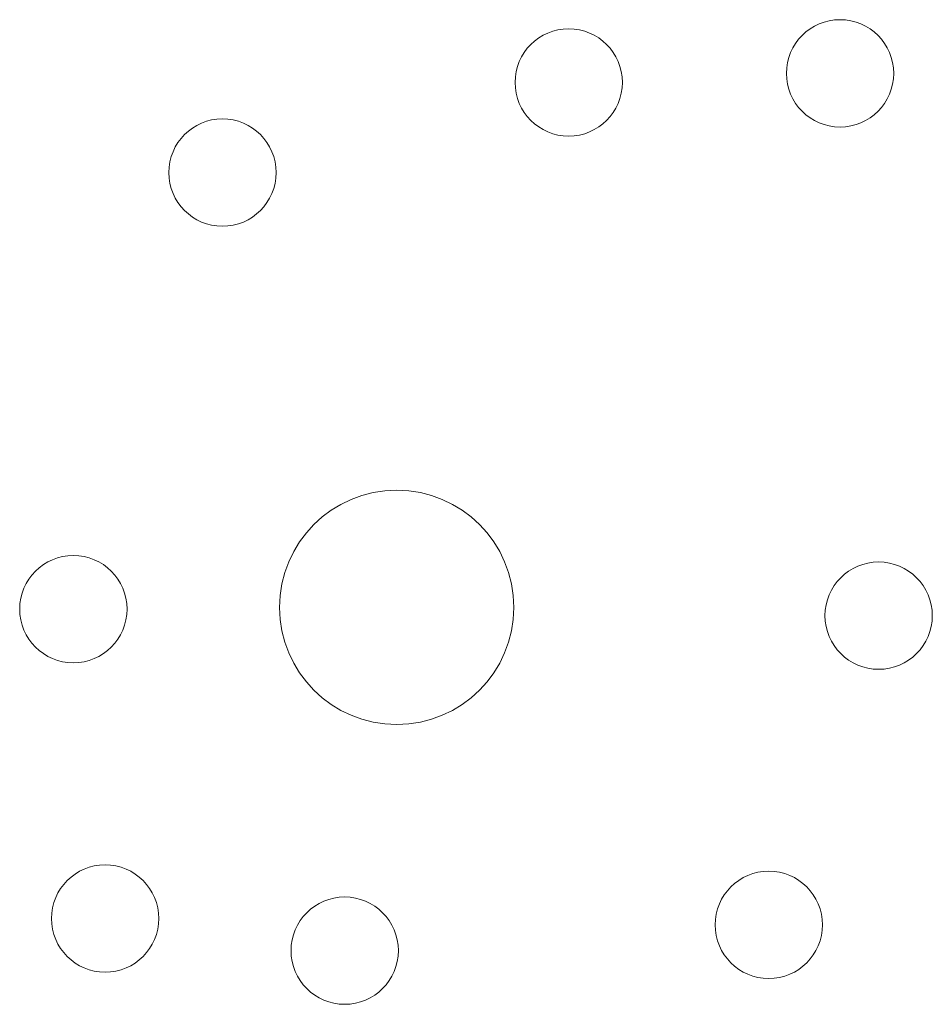
# Model space of a CAD drawing. Units: centimetres. Extents: x -98 to 109, y -74 to 69.
# Drawn here: x -52 to -44, y -3 to 6 of the extents above; entities that cross this region are included whole.
import ezdxf

# ---------------------------------------------------------------- set-up
doc = ezdxf.new("R2010")
doc.units = ezdxf.units.CM
doc.header["$LTSCALE"] = 2
doc.layers.add('Motif', color=7, linetype='Continuous', lineweight=20)

msp = doc.modelspace()

# ---------------------------------------------------------------- linework, layer by layer
at = {"layer": 'Motif', "color": 7, "linetype": 'Continuous', "lineweight": 9, "transparency": 33554687}
for centre in [(-51.4384, 0.7016), (-51.1451, -2.1519), (-45.0233, -2.2103), (-48.9353, -2.4483)]:
    msp.add_ellipse(centre, major_axis=(0.495, 0), ratio=1, dxfattribs=at)

# ---------------------------------------------------------------- wipeouts: each hides what was drawn before it
at = {"color": 255, "linetype": 'Continuous', "lineweight": 9, "transparency": 33554687}
for points in [[(-44.3658, 5.1486), (-44.378, 5.1488), (-44.3901, 5.1492), (-44.4022, 5.15), (-44.4143, 5.151), (-44.4264, 5.1523), (-44.4384, 5.154), (-44.4504, 5.1559), (-44.4624, 5.1581), (-44.4743, 5.1606), (-44.4861, 5.1635), (-44.4978, 5.1665), (-44.5095, 5.1699), (-44.5211, 5.1736), (-44.5326, 5.1776), (-44.544, 5.1818), (-44.5552, 5.1863), (-44.5664, 5.1911), (-44.5775, 5.1961), (-44.5884, 5.2015), (-44.5992, 5.2071), (-44.6098, 5.2129), (-44.6203, 5.219), (-44.6306, 5.2254), (-44.6408, 5.232), (-44.6508, 5.2389), (-44.6607, 5.246), (-44.6704, 5.2534), (-44.6798, 5.261), (-44.6891, 5.2688), (-44.6982, 5.2768), (-44.7071, 5.2851), (-44.7158, 5.2936), (-44.7243, 5.3023), (-44.7326, 5.3112), (-44.7406, 5.3203), (-44.7485, 5.3296), (-44.756, 5.3391), (-44.7634, 5.3487), (-44.7705, 5.3586), (-44.7774, 5.3686), (-44.784, 5.3788), (-44.7904, 5.3891), (-44.7965, 5.3996), (-44.8024, 5.4103), (-44.808, 5.4211), (-44.8133, 5.432), (-44.8183, 5.443), (-44.8231, 5.4542), (-44.8276, 5.4655), (-44.8319, 5.4769), (-44.8358, 5.4883), (-44.8395, 5.4999), (-44.8429, 5.5116), (-44.846, 5.5233), (-44.8488, 5.5352), (-44.8513, 5.547), (-44.8535, 5.559), (-44.8555, 5.571), (-44.8571, 5.583), (-44.8584, 5.5951), (-44.8595, 5.6072), (-44.8602, 5.6193), (-44.8607, 5.6315), (-44.8608, 5.6436), (-44.8607, 5.6558), (-44.8602, 5.6679), (-44.8595, 5.68), (-44.8584, 5.6921), (-44.8571, 5.7042), (-44.8555, 5.7162), (-44.8535, 5.7282), (-44.8513, 5.7402), (-44.8488, 5.7521), (-44.846, 5.7639), (-44.8429, 5.7756), (-44.8395, 5.7873), (-44.8358, 5.7989), (-44.8319, 5.8104), (-44.8276, 5.8218), (-44.8231, 5.833), (-44.8183, 5.8442), (-44.8133, 5.8553), (-44.808, 5.8662), (-44.8024, 5.877), (-44.7965, 5.8876), (-44.7904, 5.8981), (-44.784, 5.9084), (-44.7774, 5.9186), (-44.7705, 5.9286), (-44.7634, 5.9385), (-44.756, 5.9482), (-44.7485, 5.9576), (-44.7406, 5.9669), (-44.7326, 5.976), (-44.7243, 5.9849), (-44.7158, 5.9936), (-44.7071, 6.0021), (-44.6982, 6.0104), (-44.6891, 6.0184), (-44.6798, 6.0263), (-44.6704, 6.0338), (-44.6607, 6.0412), (-44.6508, 6.0483), (-44.6408, 6.0552), (-44.6306, 6.0618), (-44.6203, 6.0682), (-44.6098, 6.0743), (-44.5992, 6.0802), (-44.5884, 6.0858), (-44.5775, 6.0911), (-44.5664, 6.0962), (-44.5552, 6.1009), (-44.544, 6.1054), (-44.5326, 6.1097), (-44.5211, 6.1136), (-44.5095, 6.1173), (-44.4978, 6.1207), (-44.4861, 6.1238), (-44.4743, 6.1266), (-44.4624, 6.1291), (-44.4504, 6.1313), (-44.4384, 6.1333), (-44.4264, 6.1349), (-44.4143, 6.1362), (-44.4022, 6.1373), (-44.3901, 6.138), (-44.378, 6.1385), (-44.3658, 6.1386), (-44.3537, 6.1385), (-44.3415, 6.138), (-44.3294, 6.1373), (-44.3173, 6.1362), (-44.3052, 6.1349), (-44.2932, 6.1333), (-44.2812, 6.1313), (-44.2692, 6.1291), (-44.2574, 6.1266), (-44.2455, 6.1238), (-44.2338, 6.1207), (-44.2221, 6.1173), (-44.2105, 6.1136), (-44.1991, 6.1097), (-44.1877, 6.1054), (-44.1764, 6.1009), (-44.1652, 6.0962), (-44.1542, 6.0911), (-44.1433, 6.0858), (-44.1325, 6.0802), (-44.1218, 6.0743), (-44.1113, 6.0682), (-44.101, 6.0618), (-44.0908, 6.0552), (-44.0808, 6.0483), (-44.0709, 6.0412), (-44.0613, 6.0338), (-44.0518, 6.0263), (-44.0425, 6.0184), (-44.0334, 6.0104), (-44.0245, 6.0021), (-44.0158, 5.9936), (-44.0073, 5.9849), (-43.999, 5.976), (-43.991, 5.9669), (-43.9832, 5.9576), (-43.9756, 5.9482), (-43.9682, 5.9385), (-43.9611, 5.9286), (-43.9542, 5.9186), (-43.9476, 5.9084), (-43.9412, 5.8981), (-43.9351, 5.8876), (-43.9293, 5.877), (-43.9237, 5.8662), (-43.9183, 5.8553), (-43.9133, 5.8442), (-43.9085, 5.833), (-43.904, 5.8218), (-43.8997, 5.8104), (-43.8958, 5.7989), (-43.8921, 5.7873), (-43.8887, 5.7756), (-43.8856, 5.7639), (-43.8828, 5.7521), (-43.8803, 5.7402), (-43.8781, 5.7282), (-43.8762, 5.7162), (-43.8745, 5.7042), (-43.8732, 5.6921), (-43.8722, 5.68), (-43.8714, 5.6679), (-43.871, 5.6558), (-43.8708, 5.6436), (-43.871, 5.6315), (-43.8714, 5.6193), (-43.8722, 5.6072), (-43.8732, 5.5951), (-43.8745, 5.583), (-43.8762, 5.571), (-43.8781, 5.559), (-43.8803, 5.547), (-43.8828, 5.5352), (-43.8856, 5.5233), (-43.8887, 5.5116), (-43.8921, 5.4999), (-43.8958, 5.4883), (-43.8997, 5.4769), (-43.904, 5.4655), (-43.9085, 5.4542), (-43.9133, 5.443), (-43.9183, 5.432), (-43.9237, 5.4211), (-43.9293, 5.4103), (-43.9351, 5.3996), (-43.9412, 5.3891), (-43.9476, 5.3788), (-43.9542, 5.3686), (-43.9611, 5.3586), (-43.9682, 5.3487), (-43.9756, 5.3391), (-43.9832, 5.3296), (-43.991, 5.3203), (-43.999, 5.3112), (-44.0073, 5.3023), (-44.0158, 5.2936), (-44.0245, 5.2851), (-44.0334, 5.2768), (-44.0425, 5.2688), (-44.0518, 5.261), (-44.0613, 5.2534), (-44.0709, 5.246), (-44.0808, 5.2389), (-44.0908, 5.232), (-44.101, 5.2254), (-44.1113, 5.219), (-44.1218, 5.2129), (-44.1325, 5.2071), (-44.1433, 5.2015), (-44.1542, 5.1961), (-44.1652, 5.1911), (-44.1764, 5.1863), (-44.1877, 5.1818), (-44.1991, 5.1776), (-44.2105, 5.1736), (-44.2221, 5.1699), (-44.2338, 5.1665), (-44.2455, 5.1635), (-44.2574, 5.1606), (-44.2692, 5.1581), (-44.2812, 5.1559), (-44.2932, 5.154), (-44.3052, 5.1523), (-44.3173, 5.151), (-44.3294, 5.15), (-44.3415, 5.1492), (-44.3537, 5.1488)], [(-46.8688, 5.0646), (-46.881, 5.0648), (-46.8931, 5.0652), (-46.9052, 5.066), (-46.9173, 5.067), (-46.9294, 5.0683), (-46.9414, 5.07), (-46.9534, 5.0719), (-46.9654, 5.0741), (-46.9773, 5.0766), (-46.9891, 5.0795), (-47.0008, 5.0825), (-47.0125, 5.0859), (-47.0241, 5.0896), (-47.0356, 5.0936), (-47.047, 5.0978), (-47.0582, 5.1023), (-47.0694, 5.1071), (-47.0805, 5.1121), (-47.0914, 5.1175), (-47.1022, 5.1231), (-47.1128, 5.1289), (-47.1233, 5.135), (-47.1336, 5.1414), (-47.1438, 5.148), (-47.1538, 5.1549), (-47.1637, 5.162), (-47.1734, 5.1694), (-47.1828, 5.177), (-47.1921, 5.1848), (-47.2012, 5.1928), (-47.2101, 5.2011), (-47.2188, 5.2096), (-47.2273, 5.2183), (-47.2356, 5.2272), (-47.2436, 5.2363), (-47.2515, 5.2456), (-47.259, 5.2551), (-47.2664, 5.2647), (-47.2735, 5.2746), (-47.2804, 5.2846), (-47.287, 5.2948), (-47.2934, 5.3051), (-47.2995, 5.3156), (-47.3054, 5.3263), (-47.311, 5.3371), (-47.3163, 5.348), (-47.3213, 5.359), (-47.3261, 5.3702), (-47.3306, 5.3815), (-47.3349, 5.3929), (-47.3388, 5.4043), (-47.3425, 5.4159), (-47.3459, 5.4276), (-47.349, 5.4393), (-47.3518, 5.4512), (-47.3543, 5.463), (-47.3565, 5.475), (-47.3585, 5.487), (-47.3601, 5.499), (-47.3614, 5.5111), (-47.3625, 5.5232), (-47.3632, 5.5353), (-47.3637, 5.5475), (-47.3638, 5.5596), (-47.3637, 5.5718), (-47.3632, 5.5839), (-47.3625, 5.596), (-47.3614, 5.6081), (-47.3601, 5.6202), (-47.3585, 5.6322), (-47.3565, 5.6442), (-47.3543, 5.6562), (-47.3518, 5.6681), (-47.349, 5.6799), (-47.3459, 5.6916), (-47.3425, 5.7033), (-47.3388, 5.7149), (-47.3349, 5.7264), (-47.3306, 5.7378), (-47.3261, 5.749), (-47.3213, 5.7602), (-47.3163, 5.7713), (-47.311, 5.7822), (-47.3054, 5.793), (-47.2995, 5.8036), (-47.2934, 5.8141), (-47.287, 5.8244), (-47.2804, 5.8346), (-47.2735, 5.8446), (-47.2664, 5.8545), (-47.259, 5.8642), (-47.2515, 5.8736), (-47.2436, 5.8829), (-47.2356, 5.892), (-47.2273, 5.9009), (-47.2188, 5.9096), (-47.2101, 5.9181), (-47.2012, 5.9264), (-47.1921, 5.9344), (-47.1828, 5.9423), (-47.1734, 5.9498), (-47.1637, 5.9572), (-47.1538, 5.9643), (-47.1438, 5.9712), (-47.1336, 5.9778), (-47.1233, 5.9842), (-47.1128, 5.9903), (-47.1022, 5.9962), (-47.0914, 6.0018), (-47.0805, 6.0071), (-47.0694, 6.0122), (-47.0582, 6.0169), (-47.047, 6.0214), (-47.0356, 6.0257), (-47.0241, 6.0296), (-47.0125, 6.0333), (-47.0008, 6.0367), (-46.9891, 6.0398), (-46.9773, 6.0426), (-46.9654, 6.0451), (-46.9534, 6.0473), (-46.9414, 6.0493), (-46.9294, 6.0509), (-46.9173, 6.0522), (-46.9052, 6.0533), (-46.8931, 6.054), (-46.881, 6.0545), (-46.8688, 6.0546), (-46.8567, 6.0545), (-46.8445, 6.054), (-46.8324, 6.0533), (-46.8203, 6.0522), (-46.8082, 6.0509), (-46.7962, 6.0493), (-46.7842, 6.0473), (-46.7722, 6.0451), (-46.7604, 6.0426), (-46.7485, 6.0398), (-46.7368, 6.0367), (-46.7251, 6.0333), (-46.7135, 6.0296), (-46.7021, 6.0257), (-46.6907, 6.0214), (-46.6794, 6.0169), (-46.6682, 6.0122), (-46.6572, 6.0071), (-46.6463, 6.0018), (-46.6355, 5.9962), (-46.6248, 5.9903), (-46.6143, 5.9842), (-46.604, 5.9778), (-46.5938, 5.9712), (-46.5838, 5.9643), (-46.5739, 5.9572), (-46.5643, 5.9498), (-46.5548, 5.9423), (-46.5455, 5.9344), (-46.5364, 5.9264), (-46.5275, 5.9181), (-46.5188, 5.9096), (-46.5103, 5.9009), (-46.502, 5.892), (-46.494, 5.8829), (-46.4862, 5.8736), (-46.4786, 5.8642), (-46.4712, 5.8545), (-46.4641, 5.8446), (-46.4572, 5.8346), (-46.4506, 5.8244), (-46.4442, 5.8141), (-46.4381, 5.8036), (-46.4323, 5.793), (-46.4267, 5.7822), (-46.4213, 5.7713), (-46.4163, 5.7602), (-46.4115, 5.749), (-46.407, 5.7378), (-46.4027, 5.7264), (-46.3988, 5.7149), (-46.3951, 5.7033), (-46.3917, 5.6916), (-46.3886, 5.6799), (-46.3858, 5.6681), (-46.3833, 5.6562), (-46.3811, 5.6442), (-46.3792, 5.6322), (-46.3775, 5.6202), (-46.3762, 5.6081), (-46.3752, 5.596), (-46.3744, 5.5839), (-46.374, 5.5718), (-46.3738, 5.5596), (-46.374, 5.5475), (-46.3744, 5.5353), (-46.3752, 5.5232), (-46.3762, 5.5111), (-46.3775, 5.499), (-46.3792, 5.487), (-46.3811, 5.475), (-46.3833, 5.463), (-46.3858, 5.4512), (-46.3886, 5.4393), (-46.3917, 5.4276), (-46.3951, 5.4159), (-46.3988, 5.4043), (-46.4027, 5.3929), (-46.407, 5.3815), (-46.4115, 5.3702), (-46.4163, 5.359), (-46.4213, 5.348), (-46.4267, 5.3371), (-46.4323, 5.3263), (-46.4381, 5.3156), (-46.4442, 5.3051), (-46.4506, 5.2948), (-46.4572, 5.2846), (-46.4641, 5.2746), (-46.4712, 5.2647), (-46.4786, 5.2551), (-46.4862, 5.2456), (-46.494, 5.2363), (-46.502, 5.2272), (-46.5103, 5.2183), (-46.5188, 5.2096), (-46.5275, 5.2011), (-46.5364, 5.1928), (-46.5455, 5.1848), (-46.5548, 5.177), (-46.5643, 5.1694), (-46.5739, 5.162), (-46.5838, 5.1549), (-46.5938, 5.148), (-46.604, 5.1414), (-46.6143, 5.135), (-46.6248, 5.1289), (-46.6355, 5.1231), (-46.6463, 5.1175), (-46.6572, 5.1121), (-46.6682, 5.1071), (-46.6794, 5.1023), (-46.6907, 5.0978), (-46.7021, 5.0936), (-46.7135, 5.0896), (-46.7251, 5.0859), (-46.7368, 5.0825), (-46.7485, 5.0795), (-46.7604, 5.0766), (-46.7722, 5.0741), (-46.7842, 5.0719), (-46.7962, 5.07), (-46.8082, 5.0683), (-46.8203, 5.067), (-46.8324, 5.066), (-46.8445, 5.0652), (-46.8567, 5.0648)], [(-50.0628, 4.2336), (-50.075, 4.2338), (-50.0871, 4.2342), (-50.0992, 4.235), (-50.1113, 4.236), (-50.1234, 4.2373), (-50.1354, 4.239), (-50.1474, 4.2409), (-50.1594, 4.2431), (-50.1713, 4.2456), (-50.1831, 4.2485), (-50.1948, 4.2515), (-50.2065, 4.2549), (-50.2181, 4.2586), (-50.2296, 4.2626), (-50.241, 4.2668), (-50.2522, 4.2713), (-50.2634, 4.2761), (-50.2745, 4.2811), (-50.2854, 4.2865), (-50.2962, 4.2921), (-50.3068, 4.2979), (-50.3173, 4.304), (-50.3276, 4.3104), (-50.3378, 4.317), (-50.3478, 4.3239), (-50.3577, 4.331), (-50.3674, 4.3384), (-50.3768, 4.346), (-50.3861, 4.3538), (-50.3952, 4.3618), (-50.4041, 4.3701), (-50.4128, 4.3786), (-50.4213, 4.3873), (-50.4296, 4.3962), (-50.4376, 4.4053), (-50.4455, 4.4146), (-50.453, 4.4241), (-50.4604, 4.4337), (-50.4675, 4.4436), (-50.4744, 4.4536), (-50.481, 4.4638), (-50.4874, 4.4741), (-50.4935, 4.4846), (-50.4994, 4.4953), (-50.505, 4.5061), (-50.5103, 4.517), (-50.5153, 4.528), (-50.5201, 4.5392), (-50.5246, 4.5505), (-50.5289, 4.5619), (-50.5328, 4.5733), (-50.5365, 4.5849), (-50.5399, 4.5966), (-50.543, 4.6083), (-50.5458, 4.6202), (-50.5483, 4.632), (-50.5505, 4.644), (-50.5525, 4.656), (-50.5541, 4.668), (-50.5554, 4.6801), (-50.5565, 4.6922), (-50.5572, 4.7043), (-50.5577, 4.7165), (-50.5578, 4.7286), (-50.5577, 4.7408), (-50.5572, 4.7529), (-50.5565, 4.765), (-50.5554, 4.7771), (-50.5541, 4.7892), (-50.5525, 4.8012), (-50.5505, 4.8132), (-50.5483, 4.8252), (-50.5458, 4.8371), (-50.543, 4.8489), (-50.5399, 4.8606), (-50.5365, 4.8723), (-50.5328, 4.8839), (-50.5289, 4.8954), (-50.5246, 4.9068), (-50.5201, 4.918), (-50.5153, 4.9292), (-50.5103, 4.9403), (-50.505, 4.9512), (-50.4994, 4.962), (-50.4935, 4.9726), (-50.4874, 4.9831), (-50.481, 4.9934), (-50.4744, 5.0036), (-50.4675, 5.0136), (-50.4604, 5.0235), (-50.453, 5.0332), (-50.4455, 5.0426), (-50.4376, 5.0519), (-50.4296, 5.061), (-50.4213, 5.0699), (-50.4128, 5.0786), (-50.4041, 5.0871), (-50.3952, 5.0954), (-50.3861, 5.1034), (-50.3768, 5.1113), (-50.3674, 5.1188), (-50.3577, 5.1262), (-50.3478, 5.1333), (-50.3378, 5.1402), (-50.3276, 5.1468), (-50.3173, 5.1532), (-50.3068, 5.1593), (-50.2962, 5.1652), (-50.2854, 5.1708), (-50.2745, 5.1761), (-50.2634, 5.1812), (-50.2522, 5.1859), (-50.241, 5.1904), (-50.2296, 5.1947), (-50.2181, 5.1986), (-50.2065, 5.2023), (-50.1948, 5.2057), (-50.1831, 5.2088), (-50.1713, 5.2116), (-50.1594, 5.2141), (-50.1474, 5.2163), (-50.1354, 5.2183), (-50.1234, 5.2199), (-50.1113, 5.2212), (-50.0992, 5.2223), (-50.0871, 5.223), (-50.075, 5.2235), (-50.0628, 5.2236), (-50.0507, 5.2235), (-50.0385, 5.223), (-50.0264, 5.2223), (-50.0143, 5.2212), (-50.0022, 5.2199), (-49.9902, 5.2183), (-49.9782, 5.2163), (-49.9662, 5.2141), (-49.9544, 5.2116), (-49.9425, 5.2088), (-49.9308, 5.2057), (-49.9191, 5.2023), (-49.9075, 5.1986), (-49.8961, 5.1947), (-49.8847, 5.1904), (-49.8734, 5.1859), (-49.8622, 5.1812), (-49.8512, 5.1761), (-49.8403, 5.1708), (-49.8295, 5.1652), (-49.8188, 5.1593), (-49.8083, 5.1532), (-49.798, 5.1468), (-49.7878, 5.1402), (-49.7778, 5.1333), (-49.7679, 5.1262), (-49.7583, 5.1188), (-49.7488, 5.1113), (-49.7395, 5.1034), (-49.7304, 5.0954), (-49.7215, 5.0871), (-49.7128, 5.0786), (-49.7043, 5.0699), (-49.696, 5.061), (-49.688, 5.0519), (-49.6802, 5.0426), (-49.6726, 5.0332), (-49.6652, 5.0235), (-49.6581, 5.0136), (-49.6512, 5.0036), (-49.6446, 4.9934), (-49.6382, 4.9831), (-49.6321, 4.9726), (-49.6263, 4.962), (-49.6207, 4.9512), (-49.6153, 4.9403), (-49.6103, 4.9292), (-49.6055, 4.918), (-49.601, 4.9068), (-49.5967, 4.8954), (-49.5928, 4.8839), (-49.5891, 4.8723), (-49.5857, 4.8606), (-49.5826, 4.8489), (-49.5798, 4.8371), (-49.5773, 4.8252), (-49.5751, 4.8132), (-49.5732, 4.8012), (-49.5715, 4.7892), (-49.5702, 4.7771), (-49.5692, 4.765), (-49.5684, 4.7529), (-49.568, 4.7408), (-49.5678, 4.7286), (-49.568, 4.7165), (-49.5684, 4.7043), (-49.5692, 4.6922), (-49.5702, 4.6801), (-49.5715, 4.668), (-49.5732, 4.656), (-49.5751, 4.644), (-49.5773, 4.632), (-49.5798, 4.6202), (-49.5826, 4.6083), (-49.5857, 4.5966), (-49.5891, 4.5849), (-49.5928, 4.5733), (-49.5967, 4.5619), (-49.601, 4.5505), (-49.6055, 4.5392), (-49.6103, 4.528), (-49.6153, 4.517), (-49.6207, 4.5061), (-49.6263, 4.4953), (-49.6321, 4.4846), (-49.6382, 4.4741), (-49.6446, 4.4638), (-49.6512, 4.4536), (-49.6581, 4.4436), (-49.6652, 4.4337), (-49.6726, 4.4241), (-49.6802, 4.4146), (-49.688, 4.4053), (-49.696, 4.3962), (-49.7043, 4.3873), (-49.7128, 4.3786), (-49.7215, 4.3701), (-49.7304, 4.3618), (-49.7395, 4.3538), (-49.7488, 4.346), (-49.7583, 4.3384), (-49.7679, 4.331), (-49.7778, 4.3239), (-49.7878, 4.317), (-49.798, 4.3104), (-49.8083, 4.304), (-49.8188, 4.2979), (-49.8295, 4.2921), (-49.8403, 4.2865), (-49.8512, 4.2811), (-49.8622, 4.2761), (-49.8734, 4.2713), (-49.8847, 4.2668), (-49.8961, 4.2626), (-49.9075, 4.2586), (-49.9191, 4.2549), (-49.9308, 4.2515), (-49.9425, 4.2485), (-49.9544, 4.2456), (-49.9662, 4.2431), (-49.9782, 4.2409), (-49.9902, 4.239), (-50.0022, 4.2373), (-50.0143, 4.236), (-50.0264, 4.235), (-50.0385, 4.2342), (-50.0507, 4.2338)], [(-48.4553, -0.3624), (-48.4818, -0.3621), (-48.5083, -0.3611), (-48.5348, -0.3595), (-48.5612, -0.3572), (-48.5876, -0.3543), (-48.6139, -0.3507), (-48.64, -0.3465), (-48.6661, -0.3416), (-48.6921, -0.3361), (-48.7179, -0.33), (-48.7435, -0.3232), (-48.769, -0.3159), (-48.7942, -0.3078), (-48.8193, -0.2992), (-48.8442, -0.29), (-48.8688, -0.2801), (-48.8932, -0.2697), (-48.9173, -0.2586), (-48.9411, -0.247), (-48.9647, -0.2348), (-48.9879, -0.222), (-49.0108, -0.2087), (-49.0334, -0.1947), (-49.0556, -0.1803), (-49.0775, -0.1653), (-49.099, -0.1497), (-49.1201, -0.1337), (-49.1408, -0.1171), (-49.1611, -0.1), (-49.1809, -0.0825), (-49.2004, -0.0644), (-49.2193, -0.0459), (-49.2379, -0.0269), (-49.2559, -0.0075), (-49.2735, 0.0124), (-49.2906, 0.0327), (-49.3071, 0.0534), (-49.3232, 0.0745), (-49.3387, 0.096), (-49.3537, 0.1178), (-49.3682, 0.1401), (-49.3821, 0.1626), (-49.3954, 0.1855), (-49.4082, 0.2088), (-49.4204, 0.2323), (-49.4321, 0.2561), (-49.4431, 0.2803), (-49.4536, 0.3046), (-49.4634, 0.3293), (-49.4727, 0.3541), (-49.4813, 0.3792), (-49.4893, 0.4045), (-49.4967, 0.4299), (-49.5034, 0.4556), (-49.5096, 0.4814), (-49.5151, 0.5073), (-49.5199, 0.5334), (-49.5241, 0.5596), (-49.5277, 0.5859), (-49.5306, 0.6122), (-49.5329, 0.6386), (-49.5345, 0.6651), (-49.5355, 0.6916), (-49.5358, 0.7181), (-49.5355, 0.7446), (-49.5345, 0.7711), (-49.5329, 0.7976), (-49.5306, 0.824), (-49.5277, 0.8504), (-49.5241, 0.8767), (-49.5199, 0.9028), (-49.5151, 0.9289), (-49.5096, 0.9549), (-49.5034, 0.9807), (-49.4967, 1.0063), (-49.4893, 1.0318), (-49.4813, 1.0571), (-49.4727, 1.0821), (-49.4634, 1.107), (-49.4536, 1.1316), (-49.4431, 1.156), (-49.4321, 1.1801), (-49.4204, 1.2039), (-49.4082, 1.2275), (-49.3954, 1.2507), (-49.3821, 1.2736), (-49.3682, 1.2962), (-49.3537, 1.3184), (-49.3387, 1.3403), (-49.3232, 1.3618), (-49.3071, 1.3829), (-49.2906, 1.4036), (-49.2735, 1.4239), (-49.2559, 1.4437), (-49.2379, 1.4632), (-49.2193, 1.4821), (-49.2004, 1.5007), (-49.1809, 1.5187), (-49.1611, 1.5363), (-49.1408, 1.5534), (-49.1201, 1.5699), (-49.099, 1.586), (-49.0775, 1.6015), (-49.0556, 1.6165), (-49.0334, 1.631), (-49.0108, 1.6449), (-48.9879, 1.6582), (-48.9647, 1.671), (-48.9411, 1.6832), (-48.9173, 1.6949), (-48.8932, 1.7059), (-48.8688, 1.7164), (-48.8442, 1.7262), (-48.8193, 1.7355), (-48.7942, 1.7441), (-48.769, 1.7521), (-48.7435, 1.7595), (-48.7179, 1.7662), (-48.6921, 1.7724), (-48.6661, 1.7779), (-48.64, 1.7827), (-48.6139, 1.7869), (-48.5876, 1.7905), (-48.5612, 1.7934), (-48.5348, 1.7957), (-48.5083, 1.7973), (-48.4818, 1.7983), (-48.4553, 1.7986), (-48.4288, 1.7983), (-48.4023, 1.7973), (-48.3758, 1.7957), (-48.3494, 1.7934), (-48.323, 1.7905), (-48.2968, 1.7869), (-48.2706, 1.7827), (-48.2445, 1.7779), (-48.2186, 1.7724), (-48.1928, 1.7662), (-48.1671, 1.7595), (-48.1417, 1.7521), (-48.1164, 1.7441), (-48.0913, 1.7355), (-48.0664, 1.7262), (-48.0418, 1.7164), (-48.0174, 1.7059), (-47.9933, 1.6949), (-47.9695, 1.6832), (-47.946, 1.671), (-47.9227, 1.6582), (-47.8998, 1.6449), (-47.8772, 1.631), (-47.855, 1.6165), (-47.8332, 1.6015), (-47.8117, 1.586), (-47.7906, 1.5699), (-47.7699, 1.5534), (-47.7496, 1.5363), (-47.7297, 1.5187), (-47.7103, 1.5007), (-47.6913, 1.4821), (-47.6728, 1.4632), (-47.6547, 1.4437), (-47.6371, 1.4239), (-47.6201, 1.4036), (-47.6035, 1.3829), (-47.5874, 1.3618), (-47.5719, 1.3403), (-47.5569, 1.3184), (-47.5424, 1.2962), (-47.5285, 1.2736), (-47.5152, 1.2507), (-47.5024, 1.2275), (-47.4902, 1.2039), (-47.4786, 1.1801), (-47.4675, 1.156), (-47.4571, 1.1316), (-47.4472, 1.107), (-47.438, 1.0821), (-47.4293, 1.0571), (-47.4213, 1.0318), (-47.414, 1.0063), (-47.4072, 0.9807), (-47.4011, 0.9549), (-47.3956, 0.9289), (-47.3907, 0.9028), (-47.3865, 0.8767), (-47.3829, 0.8504), (-47.38, 0.824), (-47.3777, 0.7976), (-47.3761, 0.7711), (-47.3751, 0.7446), (-47.3748, 0.7181), (-47.3751, 0.6916), (-47.3761, 0.6651), (-47.3777, 0.6386), (-47.38, 0.6122), (-47.3829, 0.5859), (-47.3865, 0.5596), (-47.3907, 0.5334), (-47.3956, 0.5073), (-47.4011, 0.4814), (-47.4072, 0.4556), (-47.414, 0.4299), (-47.4213, 0.4045), (-47.4293, 0.3792), (-47.438, 0.3541), (-47.4472, 0.3293), (-47.4571, 0.3046), (-47.4675, 0.2803), (-47.4786, 0.2561), (-47.4902, 0.2323), (-47.5024, 0.2088), (-47.5152, 0.1855), (-47.5285, 0.1626), (-47.5424, 0.1401), (-47.5569, 0.1178), (-47.5719, 0.096), (-47.5874, 0.0745), (-47.6035, 0.0534), (-47.6201, 0.0327), (-47.6371, 0.0124), (-47.6547, -0.0075), (-47.6728, -0.0269), (-47.6913, -0.0459), (-47.7103, -0.0644), (-47.7297, -0.0825), (-47.7496, -0.1), (-47.7699, -0.1171), (-47.7906, -0.1337), (-47.8117, -0.1497), (-47.8332, -0.1653), (-47.855, -0.1803), (-47.8772, -0.1947), (-47.8998, -0.2087), (-47.9227, -0.222), (-47.946, -0.2348), (-47.9695, -0.247), (-47.9933, -0.2586), (-48.0174, -0.2697), (-48.0418, -0.2801), (-48.0664, -0.29), (-48.0913, -0.2992), (-48.1164, -0.3078), (-48.1417, -0.3159), (-48.1671, -0.3232), (-48.1928, -0.33), (-48.2186, -0.3361), (-48.2445, -0.3416), (-48.2706, -0.3465), (-48.2968, -0.3507), (-48.323, -0.3543), (-48.3494, -0.3572), (-48.3758, -0.3595), (-48.4023, -0.3611), (-48.4288, -0.3621)], [(-44.0098, 0.1466), (-44.022, 0.1468), (-44.0341, 0.1472), (-44.0462, 0.148), (-44.0583, 0.149), (-44.0704, 0.1503), (-44.0824, 0.152), (-44.0944, 0.1539), (-44.1064, 0.1561), (-44.1183, 0.1586), (-44.1301, 0.1615), (-44.1418, 0.1645), (-44.1535, 0.1679), (-44.1651, 0.1716), (-44.1766, 0.1756), (-44.188, 0.1798), (-44.1992, 0.1843), (-44.2104, 0.1891), (-44.2215, 0.1941), (-44.2324, 0.1995), (-44.2432, 0.2051), (-44.2538, 0.2109), (-44.2643, 0.217), (-44.2746, 0.2234), (-44.2848, 0.23), (-44.2948, 0.2369), (-44.3047, 0.244), (-44.3144, 0.2514), (-44.3238, 0.259), (-44.3331, 0.2668), (-44.3422, 0.2748), (-44.3511, 0.2831), (-44.3598, 0.2916), (-44.3683, 0.3003), (-44.3766, 0.3092), (-44.3846, 0.3183), (-44.3925, 0.3276), (-44.4, 0.3371), (-44.4074, 0.3467), (-44.4145, 0.3566), (-44.4214, 0.3666), (-44.428, 0.3768), (-44.4344, 0.3871), (-44.4405, 0.3976), (-44.4464, 0.4083), (-44.452, 0.4191), (-44.4573, 0.43), (-44.4623, 0.441), (-44.4671, 0.4522), (-44.4716, 0.4635), (-44.4759, 0.4749), (-44.4798, 0.4863), (-44.4835, 0.4979), (-44.4869, 0.5096), (-44.49, 0.5213), (-44.4928, 0.5332), (-44.4953, 0.545), (-44.4975, 0.557), (-44.4995, 0.569), (-44.5011, 0.581), (-44.5024, 0.5931), (-44.5035, 0.6052), (-44.5042, 0.6173), (-44.5047, 0.6295), (-44.5048, 0.6416), (-44.5047, 0.6538), (-44.5042, 0.6659), (-44.5035, 0.678), (-44.5024, 0.6901), (-44.5011, 0.7022), (-44.4995, 0.7142), (-44.4975, 0.7262), (-44.4953, 0.7382), (-44.4928, 0.7501), (-44.49, 0.7619), (-44.4869, 0.7736), (-44.4835, 0.7853), (-44.4798, 0.7969), (-44.4759, 0.8084), (-44.4716, 0.8198), (-44.4671, 0.831), (-44.4623, 0.8422), (-44.4573, 0.8533), (-44.452, 0.8642), (-44.4464, 0.875), (-44.4405, 0.8856), (-44.4344, 0.8961), (-44.428, 0.9064), (-44.4214, 0.9166), (-44.4145, 0.9266), (-44.4074, 0.9365), (-44.4, 0.9462), (-44.3925, 0.9556), (-44.3846, 0.9649), (-44.3766, 0.974), (-44.3683, 0.9829), (-44.3598, 0.9916), (-44.3511, 1.0001), (-44.3422, 1.0084), (-44.3331, 1.0164), (-44.3238, 1.0243), (-44.3144, 1.0318), (-44.3047, 1.0392), (-44.2948, 1.0463), (-44.2848, 1.0532), (-44.2746, 1.0598), (-44.2643, 1.0662), (-44.2538, 1.0723), (-44.2432, 1.0782), (-44.2324, 1.0838), (-44.2215, 1.0891), (-44.2104, 1.0942), (-44.1992, 1.0989), (-44.188, 1.1034), (-44.1766, 1.1077), (-44.1651, 1.1116), (-44.1535, 1.1153), (-44.1418, 1.1187), (-44.1301, 1.1218), (-44.1183, 1.1246), (-44.1064, 1.1271), (-44.0944, 1.1293), (-44.0824, 1.1313), (-44.0704, 1.1329), (-44.0583, 1.1342), (-44.0462, 1.1353), (-44.0341, 1.136), (-44.022, 1.1365), (-44.0098, 1.1366), (-43.9977, 1.1365), (-43.9855, 1.136), (-43.9734, 1.1353), (-43.9613, 1.1342), (-43.9492, 1.1329), (-43.9372, 1.1313), (-43.9252, 1.1293), (-43.9132, 1.1271), (-43.9014, 1.1246), (-43.8895, 1.1218), (-43.8778, 1.1187), (-43.8661, 1.1153), (-43.8545, 1.1116), (-43.8431, 1.1077), (-43.8317, 1.1034), (-43.8204, 1.0989), (-43.8092, 1.0942), (-43.7982, 1.0891), (-43.7873, 1.0838), (-43.7765, 1.0782), (-43.7658, 1.0723), (-43.7553, 1.0662), (-43.745, 1.0598), (-43.7348, 1.0532), (-43.7248, 1.0463), (-43.7149, 1.0392), (-43.7053, 1.0318), (-43.6958, 1.0243), (-43.6865, 1.0164), (-43.6774, 1.0084), (-43.6685, 1.0001), (-43.6598, 0.9916), (-43.6513, 0.9829), (-43.643, 0.974), (-43.635, 0.9649), (-43.6272, 0.9556), (-43.6196, 0.9462), (-43.6122, 0.9365), (-43.6051, 0.9266), (-43.5982, 0.9166), (-43.5916, 0.9064), (-43.5852, 0.8961), (-43.5791, 0.8856), (-43.5733, 0.875), (-43.5677, 0.8642), (-43.5623, 0.8533), (-43.5573, 0.8422), (-43.5525, 0.831), (-43.548, 0.8198), (-43.5437, 0.8084), (-43.5398, 0.7969), (-43.5361, 0.7853), (-43.5327, 0.7736), (-43.5296, 0.7619), (-43.5268, 0.7501), (-43.5243, 0.7382), (-43.5221, 0.7262), (-43.5202, 0.7142), (-43.5185, 0.7022), (-43.5172, 0.6901), (-43.5162, 0.678), (-43.5154, 0.6659), (-43.515, 0.6538), (-43.5148, 0.6416), (-43.515, 0.6295), (-43.5154, 0.6173), (-43.5162, 0.6052), (-43.5172, 0.5931), (-43.5185, 0.581), (-43.5202, 0.569), (-43.5221, 0.557), (-43.5243, 0.545), (-43.5268, 0.5332), (-43.5296, 0.5213), (-43.5327, 0.5096), (-43.5361, 0.4979), (-43.5398, 0.4863), (-43.5437, 0.4749), (-43.548, 0.4635), (-43.5525, 0.4522), (-43.5573, 0.441), (-43.5623, 0.43), (-43.5677, 0.4191), (-43.5733, 0.4083), (-43.5791, 0.3976), (-43.5852, 0.3871), (-43.5916, 0.3768), (-43.5982, 0.3666), (-43.6051, 0.3566), (-43.6122, 0.3467), (-43.6196, 0.3371), (-43.6272, 0.3276), (-43.635, 0.3183), (-43.643, 0.3092), (-43.6513, 0.3003), (-43.6598, 0.2916), (-43.6685, 0.2831), (-43.6774, 0.2748), (-43.6865, 0.2668), (-43.6958, 0.259), (-43.7053, 0.2514), (-43.7149, 0.244), (-43.7248, 0.2369), (-43.7348, 0.23), (-43.745, 0.2234), (-43.7553, 0.217), (-43.7658, 0.2109), (-43.7765, 0.2051), (-43.7873, 0.1995), (-43.7982, 0.1941), (-43.8092, 0.1891), (-43.8204, 0.1843), (-43.8317, 0.1798), (-43.8431, 0.1756), (-43.8545, 0.1716), (-43.8661, 0.1679), (-43.8778, 0.1645), (-43.8895, 0.1615), (-43.9014, 0.1586), (-43.9132, 0.1561), (-43.9252, 0.1539), (-43.9372, 0.152), (-43.9492, 0.1503), (-43.9613, 0.149), (-43.9734, 0.148), (-43.9855, 0.1472), (-43.9977, 0.1468)]]:
    msp.add_wipeout(points, dxfattribs=at).dxf.layer = 'Motif'

# ---------------------------------------------------------------- next in the draw order: linework, layer by layer
at = {"layer": 'Motif', "color": 7, "linetype": 'Continuous', "lineweight": 9, "transparency": 33554687}
for centre, major_axis in [((-44.3658, 5.6436), (0.495, 0)), ((-46.8688, 5.5596), (0.495, 0)), ((-50.0628, 4.7286), (0.495, 0)), ((-48.4553, 0.7181), (1.0805, 0)), ((-44.0098, 0.6416), (0.495, 0))]:
    msp.add_ellipse(centre, major_axis=major_axis, ratio=1, dxfattribs=at)

doc.saveas('drawing.dxf')
